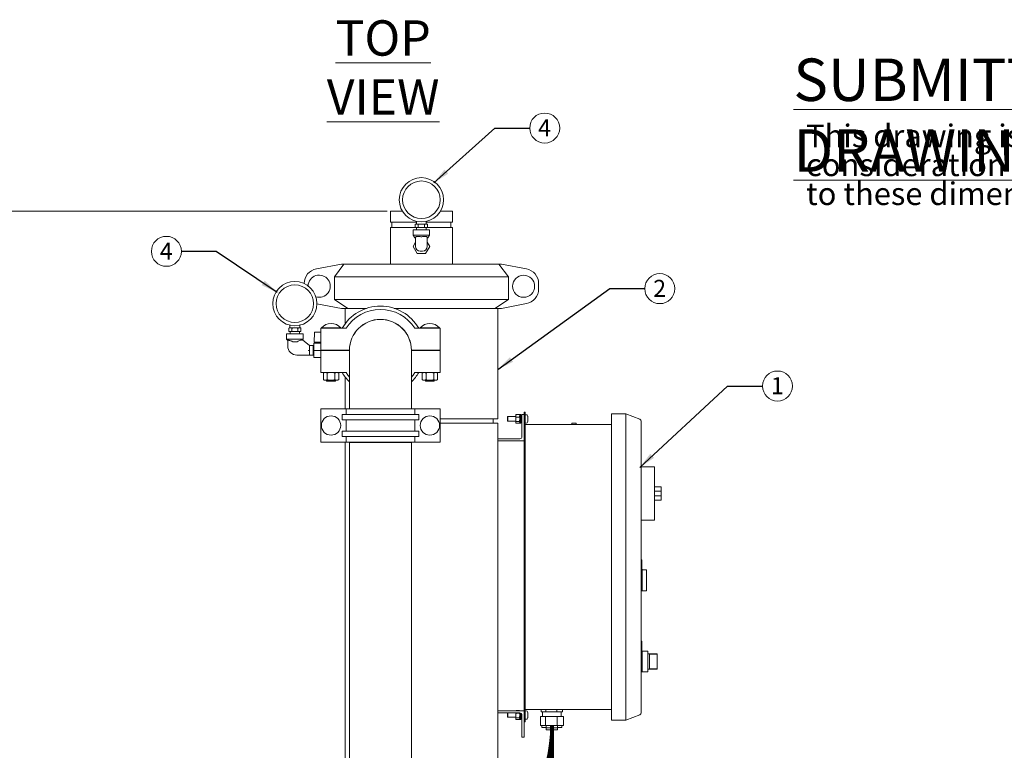
# Model space of a CAD drawing. Units: inches. Extents: x 1 to 177, y 1 to 137.
# Drawn here: x 35 to 91, y 34 to 75 of the extents above; entities that cross this region are included whole.
import ezdxf

# ---------------------------------------------------------------- set-up
doc = ezdxf.new("R2010")
doc.units = ezdxf.units.IN
doc.header["$LTSCALE"] = 8
doc.header["$MEASUREMENT"] = 0
doc.layers.add('7', color=7, linetype='Continuous', lineweight=15)
doc.styles.add('SLDTEXTSTYLE0', font='TXT', dxfattribs={"width": 0.75})
doc.dimstyles.new('SLDDIMSTYLE0', dxfattribs={"dimtxt": 0.96, "dimasz": 0.96, "dimexe": 0, "dimexo": 0.0625, "dimgap": 0.24, "dimtad": 0, "dimtih": 1, "dimtoh": 1, "dimrnd": 1e-09, "dimzin": 12, "dimdsep": 46, "dimlunit": 5, "dimtxsty": 'SLDTEXTSTYLE0', "dimsah": 1, "dimcen": 0.09, "dimadec": 0, "dimazin": 3, "dimtfac": 1, "dimtofl": 0, "dimtmove": 0, "dimatfit": 3, "dimfxl": 0, "dimfrac": 2, "dimtolj": 1, "dimtzin": 12, "dimarcsym": 0})
doc.dimstyles.new('SLDDIMSTYLE2', dxfattribs={"dimtxt": 0, "dimasz": 0.96, "dimexe": 0, "dimexo": 0.0625, "dimgap": 0, "dimtad": 0, "dimtih": 1, "dimtoh": 1, "dimdec": 0, "dimrnd": 1e-09, "dimzin": 0, "dimdsep": 46, "dimlunit": 5, "dimtxsty": 'Standard', "dimsah": 1, "dimcen": 0.09, "dimadec": 0, "dimazin": 0, "dimtfac": 0.96, "dimtdec": 0, "dimtofl": 0, "dimtmove": 0, "dimatfit": 3, "dimfxl": 0, "dimfrac": 2, "dimtolj": 1, "dimtzin": 0, "dimarcsym": 0})

# ---------------------------------------------------------------- blocks, each defined once
blk = doc.blocks.new('SW_NOTE_0')
at = {"layer": '7', "color": 0, "char_height": 1.28, "attachment_point": 1, "style": 'SLDTEXTSTYLE0'}
for s, insert in [('This drawing is submitted for spatial', (0, 1.65)), ('consideration only.  Do not pre-plumb', (0, 0.014)), ('to these dimensions.', (0, -1.621))]:
    blk.add_mtext(s, dxfattribs=dict(at, insert=insert))
blk = doc.blocks.new('SUBMITTAL')
at = {"layer": '7', "color": 7}
blk.add_blockref('SW_NOTE_0', (-0.38, -4.709), dxfattribs=at)
at = {"layer": '7', "insert": (-1.095, 0.673), "char_height": 2.4, "attachment_point": 1, "style": 'SLDTEXTSTYLE0'}
blk.add_mtext('\\LSUBMITTAL DRAWING', dxfattribs=at)
blk = doc.blocks.new('_D')
at = {"layer": '7'}
for p, q in [((56.073, 64.378), (29.268, 64.378)), ((30.268, 64.378), (30.268, 41.706)), ((30.534, 41.592), (30.534, 40.298)), ((30.534, 41.592), (30.728, 41.592)), ((34.149, 41.592), (33.954, 41.592)), ((34.149, 41.592), (34.149, 40.298)), ((30.268, 13.003), (30.268, 40.183)), ((30.534, 40.298), (30.728, 40.298)), ((34.149, 40.298), (33.954, 40.298)), ((34.907, 13.003), (29.268, 13.003))]:
    blk.add_line(p, q, dxfattribs=at)
for points in [[(30.268, 64.378), (30.108, 63.418), (30.428, 63.418)], [(30.268, 13.003), (30.428, 13.963), (30.108, 13.963)]]:
    blk.add_solid(points, dxfattribs=at)
at = {"layer": '7', "char_height": 0.96, "attachment_point": 1, "style": 'SLDTEXTSTYLE0'}
for s, insert in [('51 3/8"', (25.996, 41.421)), ('1305', (30.923, 41.421))]:
    blk.add_mtext(s, dxfattribs=dict(at, insert=insert))
blk = doc.blocks.new('SW_NOTE_4')
at = {"layer": '7', "color": 0}
blk.add_circle((0.848, 0), 0.848, dxfattribs=at)
at = {"layer": '7', "color": 0, "insert": (0.838, 0.497), "char_height": 0.96, "attachment_point": 2, "style": 'SLDTEXTSTYLE0'}
blk.add_mtext('2', dxfattribs=at)
blk = doc.blocks.new('SW_NOTE_5')
at = {"layer": '7', "color": 0}
blk.add_circle((0.848, 0), 0.848, dxfattribs=at)
at = {"layer": '7', "color": 0, "insert": (0.838, 0.497), "char_height": 0.96, "attachment_point": 2, "style": 'SLDTEXTSTYLE0'}
blk.add_mtext('1', dxfattribs=at)
blk = doc.blocks.new('SW_NOTE_6')
at = {"layer": '7', "color": 0}
blk.add_circle((0.848, 0), 0.848, dxfattribs=at)
at = {"layer": '7', "color": 0, "insert": (0.838, 0.497), "char_height": 0.96, "attachment_point": 2, "style": 'SLDTEXTSTYLE0'}
blk.add_mtext('4', dxfattribs=at)
blk = doc.blocks.new('SW_NOTE_7')
at = {"layer": '7', "color": 0}
blk.add_circle((-0.848, 0), 0.848, dxfattribs=at)
at = {"layer": '7', "color": 0, "insert": (-0.857, 0.497), "char_height": 0.96, "attachment_point": 2, "style": 'SLDTEXTSTYLE0'}
blk.add_mtext('4', dxfattribs=at)

msp = doc.modelspace()

# ---------------------------------------------------------------- linework, layer by layer
at = {"color": 7, "linetype": 'Continuous', "lineweight": 15}
for p, q in [((56.257, 64.378), (56.257, 63.754)), ((56.257, 64.378), (56.933, 64.378)), ((59.081, 64.378), (59.757, 64.378)), ((59.757, 63.754), (59.757, 64.378)), ((56.257, 63.754), (57.727, 63.754)), ((56.257, 63.441), (56.257, 61.378)), ((56.257, 63.441), (57.737, 63.441)), ((56.335, 63.754), (56.335, 63.441)), ((57.66, 63.473), (57.66, 63.613)), ((57.66, 63.473), (57.661, 63.472)), ((57.697, 63.643), (57.69, 63.643)), ((57.69, 63.443), (57.697, 63.443)), ((57.797, 63.643), (57.697, 63.643)), ((57.797, 63.443), (57.697, 63.443)), ((57.727, 63.8), (57.727, 63.643)), ((57.737, 63.443), (57.741, 63.318)), ((57.906, 63.643), (57.797, 63.643)), ((57.797, 63.443), (57.906, 63.443)), ((57.834, 63.473), (57.834, 63.613)), ((58.107, 63.643), (57.906, 63.643)), ((58.107, 63.443), (57.906, 63.443)), ((58.216, 63.643), (58.107, 63.643)), ((58.107, 63.443), (58.216, 63.443)), ((58.18, 63.473), (58.18, 63.613)), ((58.317, 63.643), (58.216, 63.643)), ((58.317, 63.443), (58.216, 63.443)), ((58.273, 63.318), (58.277, 63.443)), ((58.277, 63.441), (59.757, 63.441)), ((58.287, 63.643), (58.287, 63.8)), ((58.287, 63.754), (59.757, 63.754)), ((58.323, 63.643), (58.317, 63.643)), ((58.317, 63.443), (58.323, 63.443)), ((58.353, 63.614), (58.353, 63.615)), ((58.353, 63.473), (58.353, 63.613)), ((59.679, 63.441), (59.679, 63.754)), ((59.757, 61.378), (59.757, 63.441)), ((57.542, 63.318), (57.542, 63.018)), ((58.472, 63.318), (57.542, 63.318)), ((57.542, 63.018), (57.647, 62.868)), ((58.472, 63.018), (57.542, 63.018)), ((58.367, 62.868), (58.472, 63.018)), ((58.472, 63.018), (58.472, 63.318)), ((57.672, 62.613), (57.537, 62.379)), ((57.537, 62.379), (57.771, 61.972)), ((57.647, 62.868), (57.672, 62.868)), ((57.672, 62.629), (57.672, 62.869)), ((57.672, 62.376), (57.672, 62.629)), ((58.243, 61.972), (58.477, 62.379)), ((58.342, 62.869), (58.342, 62.629)), ((58.342, 62.868), (58.367, 62.868)), ((58.342, 62.376), (58.342, 62.629)), ((58.477, 62.379), (58.342, 62.613)), ((57.771, 61.972), (58.243, 61.972)), ((58.074, 62.108), (57.94, 62.108)), ((53.485, 61.378), (52.074, 61.113)), ((53.09, 60.664), (53.621, 61.378)), ((53.621, 61.378), (53.485, 61.378)), ((53.621, 61.378), (62.393, 61.378)), ((62.393, 61.378), (62.923, 60.664)), ((62.528, 61.378), (62.393, 61.378)), ((63.939, 61.113), (62.528, 61.378)), ((62.923, 60.664), (53.09, 60.664)), ((53.09, 59.379), (53.09, 60.664)), ((62.923, 59.379), (62.923, 60.664)), ((64.632, 59.98), (64.632, 60.277)), ((52.106, 59.138), (53.485, 58.878)), ((53.09, 59.379), (62.923, 59.379)), ((53.851, 58.878), (53.09, 59.379)), ((62.923, 59.379), (62.163, 58.878)), ((62.528, 58.878), (63.939, 59.144)), ((53.851, 58.878), (53.485, 58.878)), ((53.694, 58.878), (53.694, 58.005)), ((54.911, 58.878), (53.851, 58.878)), ((62.163, 58.878), (56.478, 58.878)), ((62.528, 58.878), (62.163, 58.878)), ((62.319, 52.628), (62.319, 58.878)), ((50.576, 57.925), (50.576, 57.768)), ((51.136, 57.768), (51.136, 57.925)), ((50.391, 57.443), (50.391, 57.143)), ((50.856, 57.443), (50.391, 57.443)), ((50.51, 57.598), (50.51, 57.738)), ((50.51, 57.598), (50.51, 57.597)), ((50.546, 57.768), (50.54, 57.768)), ((50.54, 57.568), (50.546, 57.568)), ((50.647, 57.768), (50.546, 57.768)), ((50.647, 57.568), (50.546, 57.568)), ((50.586, 57.568), (50.591, 57.443)), ((50.756, 57.768), (50.647, 57.768)), ((50.647, 57.568), (50.756, 57.568)), ((50.683, 57.598), (50.683, 57.738)), ((50.957, 57.768), (50.756, 57.768)), ((50.957, 57.568), (50.756, 57.568)), ((51.321, 57.443), (50.856, 57.443)), ((51.066, 57.768), (50.957, 57.768)), ((50.957, 57.568), (51.066, 57.568)), ((51.03, 57.598), (51.03, 57.738)), ((51.166, 57.768), (51.066, 57.768)), ((51.166, 57.568), (51.066, 57.568)), ((51.122, 57.443), (51.126, 57.568)), ((51.173, 57.768), (51.166, 57.768)), ((51.166, 57.568), (51.173, 57.568)), ((51.203, 57.739), (51.203, 57.74)), ((51.203, 57.598), (51.203, 57.738)), ((51.321, 57.143), (51.321, 57.443)), ((51.948, 56.97), (51.976, 57.503)), ((52.006, 57.531), (52.318, 57.531)), ((52.318, 56.511), (52.318, 57.754)), ((52.318, 57.754), (53.748, 57.754)), ((52.354, 57.767), (52.354, 57.754)), ((52.354, 57.767), (53.449, 57.767)), ((53.449, 57.754), (53.449, 57.767)), ((57.641, 57.754), (59.071, 57.754)), ((57.94, 57.767), (57.94, 57.754)), ((59.034, 57.767), (57.94, 57.767)), ((59.034, 57.754), (59.034, 57.767)), ((59.071, 57.754), (59.071, 56.511)), ((50.391, 57.143), (50.456, 57.051)), ((51.321, 57.143), (50.391, 57.143)), ((50.456, 57.059), (50.456, 56.754)), ((50.725, 56.993), (50.724, 56.994)), ((50.725, 56.993), (50.988, 56.993)), ((51.693, 56.774), (51.281, 57.094)), ((51.285, 57.091), (51.321, 57.143)), ((51.894, 56.774), (51.693, 56.774)), ((51.693, 56.774), (51.693, 56.472)), ((51.917, 56.774), (51.894, 56.735)), ((51.894, 56.774), (51.894, 56.503)), ((51.921, 56.774), (51.917, 56.774)), ((51.917, 56.774), (51.917, 56.233)), ((51.921, 56.91), (52.318, 56.91)), ((51.921, 56.503), (51.921, 56.91)), ((51.975, 56.97), (51.948, 56.97)), ((51.975, 56.97), (52.318, 56.97)), ((50.977, 56.233), (51.693, 56.233)), ((51.693, 56.472), (51.693, 56.233)), ((51.693, 56.233), (51.894, 56.233)), ((51.894, 56.503), (51.894, 56.233)), ((51.894, 56.272), (51.917, 56.233)), ((51.917, 56.233), (51.921, 56.233)), ((51.921, 56.097), (51.921, 56.503)), ((51.921, 56.503), (52.652, 56.503)), ((53.944, 56.511), (52.318, 56.511)), ((52.318, 55.253), (52.318, 56.496)), ((53.944, 56.496), (52.318, 56.496)), ((52.652, 56.511), (52.652, 56.496)), ((53.152, 56.496), (53.152, 56.511)), ((53.257, 56.496), (53.257, 56.511)), ((53.944, 56.503), (53.944, 56.553)), ((53.944, 56.503), (53.944, 53.253)), ((53.944, 56.454), (53.944, 56.496)), ((57.444, 53.253), (57.444, 56.503)), ((57.445, 56.496), (57.444, 56.454)), ((59.071, 56.511), (57.445, 56.511)), ((59.071, 56.496), (57.445, 56.496)), ((58.237, 56.511), (58.237, 56.496)), ((58.737, 56.496), (58.737, 56.511)), ((59.071, 56.496), (59.071, 55.253)), ((51.921, 56.097), (52.318, 56.097)), ((53.748, 55.253), (52.318, 55.253)), ((52.526, 55.253), (52.468, 55.219)), ((52.468, 54.848), (52.468, 55.219)), ((52.685, 54.848), (52.685, 55.219)), ((53.118, 55.219), (53.118, 54.848)), ((53.335, 55.219), (53.277, 55.253)), ((53.335, 54.848), (53.335, 55.219)), ((59.071, 55.253), (57.641, 55.253)), ((58.112, 55.253), (58.054, 55.219)), ((58.054, 54.848), (58.054, 55.219)), ((58.271, 54.848), (58.271, 55.219)), ((58.704, 55.219), (58.704, 54.848)), ((58.92, 55.219), (58.862, 55.253)), ((58.92, 54.848), (58.92, 55.219)), ((52.468, 54.848), (52.526, 54.815)), ((52.526, 54.815), (52.902, 54.815)), ((52.652, 54.815), (52.652, 54.753)), ((52.652, 54.753), (53.152, 54.753)), ((52.902, 54.815), (53.277, 54.815)), ((53.152, 54.753), (53.152, 54.815)), ((53.277, 54.815), (53.335, 54.848)), ((53.694, 55.002), (53.694, 53.191)), ((58.054, 54.848), (58.112, 54.815)), ((58.112, 54.815), (58.487, 54.815)), ((58.237, 54.815), (58.237, 54.753)), ((58.237, 54.753), (58.737, 54.753)), ((58.487, 54.815), (58.862, 54.815)), ((58.737, 54.753), (58.737, 54.815)), ((58.862, 54.815), (58.92, 54.848)), ((52.318, 53.191), (52.318, 51.316)), ((53.748, 53.191), (52.318, 53.191)), ((53.528, 52.566), (53.528, 52.879)), ((57.86, 52.879), (53.528, 52.879)), ((53.748, 52.879), (53.748, 53.191)), ((53.748, 53.191), (57.641, 53.191)), ((53.944, 53.253), (53.944, 53.191)), ((57.444, 53.191), (57.444, 53.253)), ((57.641, 53.191), (57.641, 52.879)), ((57.641, 53.191), (59.071, 53.191)), ((57.86, 52.879), (57.86, 52.566)), ((59.071, 51.316), (59.071, 53.191)), ((63.359, 52.869), (63.343, 52.847)), ((63.368, 52.879), (63.362, 52.867)), ((63.368, 52.879), (63.544, 52.879)), ((63.544, 52.879), (63.551, 52.867)), ((63.569, 52.847), (63.554, 52.869)), ((63.631, 52.872), (63.569, 52.872)), ((63.569, 52.872), (63.569, 52.385)), ((63.631, 52.872), (63.631, 52.385)), ((63.819, 52.878), (63.694, 52.878)), ((63.694, 52.878), (63.694, 51.628)), ((63.881, 53.013), (63.819, 53.013)), ((63.819, 53.013), (63.819, 52.878)), ((63.819, 51.378), (63.819, 52.878)), ((63.881, 53.013), (63.881, 52.763)), ((69.568, 52.908), (68.756, 52.908)), ((68.756, 52.908), (68.756, 52.408)), ((69.568, 52.908), (69.568, 52.408)), ((70.346, 52.61), (69.568, 52.908)), ((57.86, 52.566), (53.528, 52.566)), ((53.748, 51.941), (53.748, 52.566)), ((57.641, 52.566), (57.641, 51.941)), ((59.071, 52.628), (62.319, 52.628)), ((59.071, 52.378), (62.319, 52.378)), ((62.069, 52.378), (62.069, 52.628)), ((62.319, 51.503), (62.319, 52.378)), ((62.891, 52.753), (62.881, 52.743)), ((62.881, 52.513), (62.881, 52.743)), ((62.881, 52.513), (62.891, 52.503)), ((63.343, 52.753), (62.891, 52.753)), ((62.891, 52.753), (62.891, 52.503)), ((62.891, 52.503), (63.343, 52.503)), ((63.343, 52.847), (63.343, 52.804)), ((63.343, 52.804), (63.343, 52.603)), ((63.343, 52.603), (63.343, 52.428)), ((63.343, 52.428), (63.343, 52.41)), ((63.343, 52.41), (63.359, 52.388)), ((63.368, 52.728), (63.544, 52.728)), ((63.368, 52.477), (63.544, 52.477)), ((63.368, 52.378), (63.544, 52.378)), ((63.554, 52.388), (63.569, 52.41)), ((63.569, 52.385), (63.631, 52.385)), ((63.694, 52.753), (63.631, 52.753)), ((63.631, 52.503), (63.694, 52.503)), ((63.819, 52.763), (63.819, 51.951)), ((63.881, 52.763), (63.881, 52.299)), ((63.881, 52.316), (68.756, 52.316)), ((66.506, 52.378), (66.506, 52.316)), ((66.506, 52.378), (66.756, 52.378)), ((66.756, 52.378), (66.756, 52.316)), ((68.756, 52.408), (68.756, 36.098)), ((69.568, 52.408), (69.568, 36.098)), ((70.426, 52.493), (70.426, 52.408)), ((70.426, 52.408), (70.426, 36.098)), ((53.528, 51.628), (53.528, 51.941)), ((57.86, 51.941), (53.528, 51.941)), ((57.86, 51.941), (57.86, 51.628)), ((63.881, 51.951), (63.819, 51.951)), ((63.881, 52.191), (63.881, 52.299)), ((63.881, 52.191), (63.881, 36.316)), ((52.318, 51.316), (53.748, 51.316)), ((57.86, 51.628), (53.528, 51.628)), ((53.694, 51.316), (53.694, 32.982)), ((53.748, 51.316), (53.748, 51.628)), ((57.641, 51.316), (53.748, 51.316)), ((53.944, 51.284), (53.944, 32.982)), ((53.944, 51.284), (57.444, 51.284)), ((54.027, 51.316), (54.027, 51.284)), ((57.361, 51.284), (57.361, 51.316)), ((57.444, 32.982), (57.444, 51.284)), ((57.641, 51.628), (57.641, 51.316)), ((57.641, 51.316), (59.071, 51.316)), ((62.319, 51.503), (62.319, 51.378)), ((63.569, 51.503), (62.319, 51.503)), ((62.319, 51.378), (63.819, 51.378)), ((62.319, 36.128), (62.319, 51.378)), ((63.819, 36.555), (63.819, 51.378)), ((71.176, 49.908), (70.426, 49.908)), ((71.176, 49.908), (71.176, 49.533)), ((71.176, 49.533), (71.176, 47.283)), ((71.551, 48.783), (71.176, 48.783)), ((71.551, 48.533), (71.176, 48.533)), ((71.551, 48.783), (71.551, 48.533)), ((71.551, 48.533), (71.551, 48.283)), ((71.551, 48.283), (71.176, 48.283)), ((71.551, 48.033), (71.176, 48.033)), ((71.551, 48.283), (71.551, 48.033)), ((71.176, 46.908), (70.426, 46.908)), ((71.176, 47.283), (71.176, 46.908)), ((70.457, 44.659), (70.426, 44.659)), ((70.457, 44.659), (70.457, 44.137)), ((70.462, 44.565), (70.457, 44.565)), ((70.462, 44.482), (70.462, 44.565)), ((70.462, 44.482), (70.457, 44.482)), ((70.462, 44.48), (70.457, 44.48)), ((70.462, 44.336), (70.457, 44.336)), ((70.462, 44.333), (70.457, 44.333)), ((70.462, 44.25), (70.457, 44.25)), ((70.462, 44.248), (70.457, 44.248)), ((70.488, 44.137), (70.457, 44.137)), ((70.462, 44.25), (70.462, 44.333)), ((70.462, 44.297), (70.463, 44.297)), ((70.462, 44.297), (70.463, 44.297)), ((70.488, 44.137), (70.488, 43.503)), ((70.738, 44.097), (70.488, 44.097)), ((70.738, 44.097), (70.738, 42.909)), ((70.488, 43.503), (70.488, 42.909)), ((70.488, 42.909), (70.426, 42.909)), ((70.488, 42.909), (70.738, 42.909)), ((70.457, 40.065), (70.426, 40.065)), ((70.457, 40.065), (70.457, 39.503)), ((70.462, 39.935), (70.457, 39.935)), ((70.462, 39.891), (70.457, 39.891)), ((70.462, 39.848), (70.457, 39.848)), ((70.462, 39.693), (70.457, 39.693)), ((70.462, 39.691), (70.457, 39.691)), ((70.462, 39.608), (70.457, 39.608)), ((70.462, 39.605), (70.457, 39.605)), ((70.462, 39.608), (70.462, 39.691)), ((70.488, 39.503), (70.457, 39.503)), ((70.488, 39.503), (70.488, 38.315)), ((70.801, 39.502), (70.488, 39.502)), ((70.801, 39.502), (70.801, 38.315)), ((71.339, 39.346), (70.801, 39.346)), ((71.339, 39.328), (70.901, 39.328)), ((70.901, 39.328), (70.901, 38.489)), ((71.339, 39.346), (71.339, 39.328)), ((71.339, 39.328), (71.339, 38.489)), ((70.801, 38.471), (71.339, 38.471)), ((71.339, 38.489), (70.901, 38.489)), ((71.339, 38.489), (71.339, 38.471)), ((70.488, 38.315), (70.426, 38.315)), ((70.488, 38.315), (70.801, 38.315)), ((63.881, 36.555), (63.819, 36.555)), ((63.819, 36.555), (63.819, 35.743)), ((63.881, 36.208), (63.881, 36.316)), ((63.881, 36.208), (63.881, 35.743)), ((68.756, 36.191), (63.881, 36.191)), ((64.77, 36.066), (64.77, 36.191)), ((65.047, 36.066), (65.047, 36.191)), ((65.658, 36.066), (65.658, 36.191)), ((65.992, 36.066), (65.992, 36.191)), ((62.319, 36.003), (62.319, 36.128)), ((62.319, 36.128), (63.819, 36.128)), ((62.319, 26.906), (62.319, 36.003)), ((63.569, 36.003), (62.319, 36.003)), ((62.891, 36.003), (62.881, 35.993)), ((62.881, 35.763), (62.881, 35.993)), ((62.881, 35.763), (62.891, 35.753)), ((62.891, 36.003), (62.891, 35.753)), ((62.891, 35.753), (63.343, 35.753)), ((63.343, 36.003), (63.343, 35.853)), ((63.343, 35.853), (63.343, 35.678)), ((63.343, 35.678), (63.343, 35.66)), ((63.343, 35.66), (63.359, 35.638)), ((63.358, 36.003), (63.368, 35.978)), ((63.368, 36.129), (63.544, 36.129)), ((63.368, 35.978), (63.544, 35.978)), ((63.368, 35.727), (63.544, 35.727)), ((63.368, 35.628), (63.544, 35.628)), ((63.554, 36.003), (63.544, 35.978)), ((63.554, 35.638), (63.569, 35.66)), ((63.569, 36.003), (63.569, 35.635)), ((63.569, 35.635), (63.631, 35.635)), ((63.631, 35.987), (63.631, 35.635)), ((63.631, 35.753), (63.694, 35.753)), ((63.694, 34.628), (63.694, 35.878)), ((63.819, 36.128), (63.819, 34.628)), ((63.881, 35.743), (63.881, 35.493)), ((64.733, 35.296), (64.733, 35.796)), ((65.026, 35.796), (64.733, 35.796)), ((64.909, 36.066), (64.77, 36.066)), ((64.851, 36.066), (64.851, 35.796)), ((64.851, 35.941), (64.851, 36.066)), ((65.047, 36.066), (64.909, 36.066)), ((65.026, 35.296), (65.026, 35.796)), ((65.675, 35.796), (65.026, 35.796)), ((65.352, 36.066), (65.047, 36.066)), ((65.658, 36.066), (65.352, 36.066)), ((65.825, 36.066), (65.658, 36.066)), ((65.675, 35.296), (65.675, 35.796)), ((66.03, 35.796), (65.675, 35.796)), ((65.992, 36.066), (65.825, 36.066)), ((65.911, 35.796), (65.911, 36.066)), ((65.911, 35.941), (65.911, 36.066)), ((66.03, 35.296), (66.03, 35.796)), ((68.756, 36.098), (68.756, 35.598)), ((69.568, 36.098), (69.568, 35.598)), ((70.346, 35.897), (69.568, 35.598)), ((70.426, 36.098), (70.426, 36.014)), ((63.881, 35.493), (63.819, 35.493)), ((65.026, 35.296), (64.733, 35.296)), ((64.819, 35.171), (64.819, 35.296)), ((65.056, 35.171), (64.819, 35.171)), ((65.675, 35.296), (65.026, 35.296)), ((65.056, 35.296), (65.056, 35.166)), ((65.056, 35.166), (65.056, 35.041)), ((65.653, 35.166), (65.056, 35.166)), ((65.706, 35.166), (65.653, 35.166)), ((66.03, 35.296), (65.675, 35.296)), ((65.706, 35.166), (65.706, 35.296)), ((65.944, 35.171), (65.706, 35.171)), ((65.706, 35.041), (65.706, 35.166)), ((65.944, 35.171), (65.944, 35.296)), ((69.568, 35.598), (68.756, 35.598)), ((63.819, 34.628), (63.694, 34.628)), ((65.706, 35.041), (65.056, 35.041))]:
    msp.add_line(p, q, dxfattribs=at)
at = {"color": 7, "linetype": 'Continuous', "lineweight": 15, "flags": 128}
for points in [[(57.69, 63.643), (57.684, 63.643), (57.678, 63.641), (57.672, 63.637), (57.672, 63.637)], [(58.323, 63.443), (58.33, 63.444), (58.336, 63.446), (58.341, 63.45), (58.341, 63.45)], [(50.54, 57.768), (50.534, 57.768), (50.527, 57.766), (50.522, 57.762), (50.522, 57.762)], [(51.173, 57.568), (51.179, 57.569), (51.185, 57.571), (51.191, 57.575), (51.191, 57.575)], [(51.693, 56.472), (51.665, 56.482), (51.636, 56.492), (51.607, 56.501)], [(53.944, 54.99), (53.854, 55.102), (53.748, 55.253)], [(57.641, 55.253), (57.535, 55.102), (57.444, 54.99)], [(64.014, 52.48), (64.014, 52.48), (64.014, 52.48), (64.015, 52.48), (64.015, 52.48)], [(64.015, 36.027), (64.015, 36.027), (64.014, 36.027), (64.014, 36.027), (64.014, 36.027)], [(64.014, 35.73), (64.014, 35.73), (64.014, 35.73), (64.015, 35.73), (64.015, 35.73)]]:
    msp.add_lwpolyline(points, dxfattribs=at)
at = {"color": 7, "linetype": 'Continuous', "lineweight": 15}
for centre, radius in [((58.007, 65.018), 1.25), ((58.007, 65.018), 1.062), ((63.782, 60.128), 0.625), ((50.856, 59.143), 1.25), ((50.856, 59.143), 1.062), ((52.902, 52.253), 0.547), ((58.487, 52.253), 0.547)]:
    msp.add_circle(centre, radius, dxfattribs=at)
for centre, radius, start, end in [((57.69, 63.613), 0.03, 160.0796, 188.5385), ((57.69, 63.473), 0.03, 232.7081, 270), ((58.323, 63.613), 0.03, 52.7081, 90), ((58.323, 63.473), 0.03, 340.0796, 8.5385), ((57.94, 62.376), 0.268, 180, 270), ((58.074, 62.376), 0.268, 270, 0), ((52.232, 60.277), 0.85, 100.6742, 180), ((52.232, 60.128), 0.625, 252.5424, 178.6708), ((63.782, 60.277), 0.85, 0, 79.3258), ((63.782, 59.98), 0.85, 280.6742, 0), ((55.694, 56.503), 2.501, 30, 150), ((55.694, 56.503), 2.313, 32.7204, 147.2796), ((52.902, 57.313), 0.711, 90, 140.2849), ((52.902, 57.313), 0.711, 39.7151, 90), ((55.694, 56.503), 1.751, 0.2558, 179.7442), ((55.694, 56.503), 1.75, 0, 180), ((55.694, 56.503), 1.75, 90, 180), ((55.694, 56.503), 1.75, 0, 90), ((58.487, 57.313), 0.711, 90, 140.2849), ((58.487, 57.313), 0.711, 39.7151, 90), ((50.54, 57.738), 0.03, 160.0796, 188.5385), ((50.54, 57.598), 0.03, 232.7081, 270), ((51.173, 57.738), 0.03, 52.7081, 90), ((51.173, 57.598), 0.03, 340.0796, 8.5385), ((52.006, 57.501), 0.03, 90, 177), ((50.977, 56.754), 0.521, 180, 270), ((55.694, 56.503), 2.501, 210, 225.5951), ((55.694, 56.503), 2.501, 314.4049, 330), ((63.936, 52.693), 0.172, 72.6356, 107.4746), ((63.886, 52.852), 0.005, 107.4746, 180), ((63.886, 52.405), 0.005, 180, 252.5254), ((63.936, 52.564), 0.172, 252.5254, 287.3644), ((63.985, 52.849), 0.008, 19.6265, 72.6356), ((63.985, 52.408), 0.008, 287.3644, 340.3735), ((63.366, 52.628), 0.666, 12.9092, 19.6265), ((63.366, 52.628), 0.666, 340.3735, 347.0908), ((64.013, 52.79), 0.0125, 275.9081, 277.6362), ((63.361, 52.628), 0.67, 10.7464, 12.8556), ((64.46, 49.046), 3.632, 96.9627, 97.0428), ((63.347, 52.628), 0.668, 358.0784, 1.9216), ((64.093, 53.23), 0.629, 262.7659, 263.2286), ((63.362, 52.629), 0.669, 347.1425, 349.2533), ((70.301, 52.493), 0.125, 0, 69), ((63.569, 51.628), 0.125, 270, 0), ((63.569, 35.878), 0.125, 0, 90), ((63.886, 36.102), 0.005, 107.4746, 180), ((63.886, 35.655), 0.005, 180, 252.5254), ((63.936, 35.943), 0.172, 72.6356, 107.4746), ((63.936, 35.814), 0.172, 252.5254, 287.3644), ((63.985, 36.099), 0.008, 19.6265, 72.6356), ((63.985, 35.658), 0.008, 287.3644, 340.3735), ((63.366, 35.878), 0.666, 12.9092, 19.6265), ((63.366, 35.878), 0.666, 340.3735, 347.0908), ((63.362, 35.878), 0.669, 10.7467, 12.8575), ((63.714, 38.367), 2.484, 276.9442, 277.0614), ((63.347, 35.878), 0.668, 358.0785, 1.9215), ((63.422, 30.993), 4.899, 82.9938, 83.0532), ((63.362, 35.879), 0.669, 347.1425, 349.2533), ((70.301, 36.014), 0.125, 291, 0)]:
    msp.add_arc(centre, radius, start, end, dxfattribs=at)
for points, knots in [([(57.697, 63.643), (57.697, 63.643), (57.69, 63.643), (57.681, 63.642), (57.671, 63.636), (57.665, 63.63), (57.662, 63.622), (57.661, 63.617), (57.661, 63.614), (57.66, 63.613)], [0, 0, 0, 0, 0.018672, 0.452222, 0.610393, 0.812921, 0.890768, 0.969371, 1, 1, 1, 1]), ([(57.66, 63.473), (57.661, 63.472), (57.661, 63.468), (57.662, 63.462), (57.666, 63.455), (57.676, 63.446), (57.687, 63.444), (57.696, 63.444), (57.697, 63.443)], [0, 0, 0, 0, 0.063143, 0.126034, 0.232685, 0.420514, 0.907931, 1, 1, 1, 1]), ([(57.834, 63.613), (57.834, 63.615), (57.833, 63.619), (57.832, 63.625), (57.828, 63.632), (57.818, 63.641), (57.807, 63.643), (57.799, 63.643), (57.797, 63.643)], [0, 0, 0, 0, 0.063088, 0.126029, 0.232681, 0.42051, 0.907931, 1, 1, 1, 1]), ([(57.797, 63.443), (57.798, 63.443), (57.804, 63.444), (57.813, 63.445), (57.824, 63.451), (57.829, 63.457), (57.833, 63.465), (57.834, 63.47), (57.834, 63.473), (57.834, 63.473)], [0, 0, 0, 0, 0.018669, 0.45221, 0.610395, 0.812921, 0.890765, 0.969317, 1, 1, 1, 1]), ([(57.906, 63.643), (57.9, 63.643), (57.883, 63.643), (57.863, 63.64), (57.847, 63.633), (57.84, 63.627), (57.835, 63.621), (57.834, 63.616), (57.834, 63.614), (57.834, 63.613)], [0, 0, 0, 0, 0.230206, 0.586261, 0.711613, 0.837673, 0.912853, 0.988757, 1, 1, 1, 1]), ([(57.834, 63.473), (57.834, 63.473), (57.834, 63.472), (57.834, 63.468), (57.838, 63.461), (57.847, 63.454), (57.87, 63.445), (57.891, 63.444), (57.906, 63.443)], [0, 0, 0, 0, 0.000887, 0.063691, 0.1401, 0.255142, 0.464163, 1, 1, 1, 1]), ([(58.18, 63.613), (58.18, 63.614), (58.18, 63.615), (58.179, 63.619), (58.176, 63.626), (58.167, 63.633), (58.144, 63.642), (58.123, 63.643), (58.107, 63.643)], [0, 0, 0, 0, 0.000831, 0.063636, 0.140093, 0.255137, 0.464156, 1, 1, 1, 1]), ([(58.107, 63.443), (58.114, 63.444), (58.131, 63.444), (58.151, 63.447), (58.166, 63.454), (58.174, 63.46), (58.179, 63.466), (58.18, 63.471), (58.18, 63.473), (58.18, 63.473)], [0, 0, 0, 0, 0.230203, 0.586255, 0.711582, 0.837675, 0.912854, 0.988757, 1, 1, 1, 1]), ([(58.216, 63.643), (58.216, 63.643), (58.21, 63.643), (58.201, 63.642), (58.19, 63.636), (58.185, 63.63), (58.181, 63.622), (58.18, 63.617), (58.18, 63.614), (58.18, 63.613)], [0, 0, 0, 0, 0.018669, 0.452222, 0.610393, 0.812921, 0.890768, 0.969371, 1, 1, 1, 1]), ([(58.18, 63.473), (58.18, 63.472), (58.18, 63.468), (58.182, 63.462), (58.186, 63.455), (58.196, 63.446), (58.207, 63.444), (58.215, 63.444), (58.216, 63.443)], [0, 0, 0, 0, 0.063143, 0.126034, 0.232685, 0.420514, 0.907931, 1, 1, 1, 1]), ([(58.353, 63.613), (58.353, 63.615), (58.353, 63.619), (58.351, 63.625), (58.348, 63.632), (58.337, 63.641), (58.326, 63.643), (58.318, 63.643), (58.317, 63.643)], [0, 0, 0, 0, 0.063088, 0.126029, 0.232679, 0.420511, 0.907931, 1, 1, 1, 1]), ([(58.317, 63.443), (58.317, 63.443), (58.324, 63.444), (58.332, 63.445), (58.343, 63.451), (58.349, 63.457), (58.352, 63.465), (58.353, 63.47), (58.353, 63.473), (58.353, 63.473)], [0, 0, 0, 0, 0.018672, 0.45221, 0.610395, 0.812921, 0.890765, 0.969317, 1, 1, 1, 1]), ([(57.672, 62.869), (57.676, 62.886), (57.682, 62.915), (57.722, 62.935), (57.764, 62.946), (57.813, 62.951), (57.881, 62.946), (57.924, 62.937), (57.94, 62.934)], [0, 0, 0, 0, 0.26871, 0.46896, 0.513234, 0.699631, 0.886092, 1, 1, 1, 1]), ([(58.074, 62.934), (58.101, 62.939), (58.155, 62.949), (58.22, 62.949), (58.275, 62.941), (58.318, 62.923), (58.339, 62.896), (58.341, 62.876), (58.342, 62.869)], [0, 0, 0, 0, 0.188775, 0.377775, 0.486378, 0.689804, 0.892645, 1, 1, 1, 1]), ([(50.546, 57.768), (50.546, 57.768), (50.54, 57.768), (50.531, 57.767), (50.52, 57.761), (50.515, 57.755), (50.511, 57.747), (50.51, 57.742), (50.51, 57.739), (50.51, 57.738)], [0, 0, 0, 0, 0.01867, 0.45222, 0.610392, 0.812922, 0.890767, 0.969371, 1, 1, 1, 1]), ([(50.51, 57.598), (50.51, 57.597), (50.51, 57.593), (50.512, 57.587), (50.516, 57.58), (50.526, 57.571), (50.537, 57.569), (50.545, 57.569), (50.546, 57.568)], [0, 0, 0, 0, 0.063143, 0.126035, 0.232684, 0.420515, 0.907933, 1, 1, 1, 1]), ([(50.683, 57.738), (50.683, 57.74), (50.683, 57.744), (50.681, 57.75), (50.678, 57.757), (50.667, 57.766), (50.656, 57.768), (50.648, 57.768), (50.647, 57.768)], [0, 0, 0, 0, 0.063088, 0.12603, 0.232681, 0.420512, 0.907933, 1, 1, 1, 1]), ([(50.647, 57.568), (50.647, 57.568), (50.654, 57.569), (50.662, 57.57), (50.673, 57.576), (50.679, 57.582), (50.682, 57.59), (50.683, 57.595), (50.683, 57.598), (50.683, 57.598)], [0, 0, 0, 0, 0.018669, 0.452208, 0.610394, 0.812921, 0.890765, 0.969317, 1, 1, 1, 1]), ([(50.756, 57.768), (50.749, 57.768), (50.733, 57.768), (50.713, 57.765), (50.697, 57.758), (50.689, 57.752), (50.685, 57.746), (50.683, 57.741), (50.683, 57.739), (50.683, 57.738)], [0, 0, 0, 0, 0.230206, 0.586261, 0.711613, 0.837673, 0.912853, 0.988757, 1, 1, 1, 1]), ([(50.683, 57.598), (50.683, 57.598), (50.683, 57.597), (50.684, 57.593), (50.688, 57.586), (50.696, 57.579), (50.719, 57.57), (50.741, 57.569), (50.756, 57.568)], [0, 0, 0, 0, 0.000887, 0.063691, 0.1401, 0.255142, 0.46416, 1, 1, 1, 1]), ([(51.03, 57.738), (51.03, 57.739), (51.03, 57.74), (51.029, 57.744), (51.025, 57.751), (51.016, 57.758), (50.993, 57.767), (50.972, 57.768), (50.957, 57.768)], [0, 0, 0, 0, 0.000831, 0.063636, 0.140094, 0.255137, 0.464159, 1, 1, 1, 1]), ([(50.957, 57.568), (50.963, 57.569), (50.98, 57.569), (51, 57.572), (51.016, 57.579), (51.024, 57.585), (51.028, 57.591), (51.03, 57.596), (51.03, 57.598), (51.03, 57.598)], [0, 0, 0, 0, 0.230203, 0.586255, 0.711582, 0.837675, 0.912854, 0.988757, 1, 1, 1, 1]), ([(51.066, 57.768), (51.066, 57.768), (51.059, 57.768), (51.051, 57.767), (51.04, 57.761), (51.034, 57.755), (51.031, 57.747), (51.03, 57.742), (51.03, 57.739), (51.03, 57.738)], [0, 0, 0, 0, 0.01867, 0.45222, 0.610392, 0.812922, 0.890767, 0.969371, 1, 1, 1, 1]), ([(51.03, 57.598), (51.03, 57.597), (51.03, 57.593), (51.032, 57.587), (51.035, 57.58), (51.045, 57.571), (51.056, 57.569), (51.065, 57.569), (51.066, 57.568)], [0, 0, 0, 0, 0.063143, 0.126034, 0.232685, 0.420515, 0.907933, 1, 1, 1, 1]), ([(51.203, 57.738), (51.203, 57.74), (51.203, 57.744), (51.201, 57.75), (51.197, 57.757), (51.187, 57.766), (51.176, 57.768), (51.168, 57.768), (51.166, 57.768)], [0, 0, 0, 0, 0.063088, 0.12603, 0.232681, 0.420512, 0.907933, 1, 1, 1, 1]), ([(51.166, 57.568), (51.167, 57.568), (51.173, 57.569), (51.182, 57.57), (51.193, 57.576), (51.198, 57.582), (51.202, 57.59), (51.203, 57.595), (51.203, 57.598), (51.203, 57.598)], [0, 0, 0, 0, 0.018669, 0.452208, 0.610394, 0.812921, 0.890765, 0.969317, 1, 1, 1, 1]), ([(50.456, 57.059), (50.459, 57.064), (50.463, 57.074), (50.496, 57.074), (50.543, 57.066), (50.603, 57.048), (50.67, 57.021), (50.711, 57.001), (50.724, 56.994)], [0, 0, 0, 0, 0.188775, 0.377775, 0.486377, 0.689804, 0.892645, 1, 1, 1, 1]), ([(51.281, 57.094), (51.276, 57.095), (51.264, 57.097), (51.223, 57.085), (51.168, 57.067), (51.092, 57.04), (51.023, 57.009), (50.988, 56.993)], [0, 0, 0, 0, 0.1960278, 0.3915499, 0.4931732, 0.7442439, 1, 1, 1, 1]), ([(52.468, 55.219), (52.487, 55.229), (52.525, 55.249), (52.581, 55.256), (52.635, 55.245), (52.668, 55.228), (52.685, 55.219)], [0, 0, 0, 0, 0.264614, 0.534967, 0.765353, 1, 1, 1, 1]), ([(52.685, 55.219), (52.72, 55.229), (52.791, 55.248), (52.865, 55.251), (52.902, 55.253)], [0, 0, 0, 0, 0.495458, 1, 1, 1, 1]), ([(52.902, 55.253), (52.938, 55.251), (53.011, 55.248), (53.082, 55.229), (53.118, 55.219)], [0, 0, 0, 0, 0.494508, 1, 1, 1, 1]), ([(53.118, 55.219), (53.137, 55.229), (53.175, 55.249), (53.231, 55.256), (53.285, 55.245), (53.318, 55.228), (53.335, 55.219)], [0, 0, 0, 0, 0.264615, 0.534966, 0.765353, 1, 1, 1, 1]), ([(58.054, 55.219), (58.073, 55.229), (58.111, 55.249), (58.167, 55.256), (58.221, 55.245), (58.254, 55.228), (58.271, 55.219)], [0, 0, 0, 0, 0.264614, 0.534967, 0.765352, 1, 1, 1, 1]), ([(58.271, 55.219), (58.306, 55.229), (58.377, 55.248), (58.45, 55.251), (58.487, 55.253)], [0, 0, 0, 0, 0.495457, 1, 1, 1, 1]), ([(58.487, 55.253), (58.523, 55.251), (58.597, 55.248), (58.668, 55.229), (58.704, 55.219)], [0, 0, 0, 0, 0.494511, 1, 1, 1, 1]), ([(58.704, 55.219), (58.723, 55.229), (58.761, 55.249), (58.817, 55.256), (58.871, 55.245), (58.904, 55.228), (58.92, 55.219)], [0, 0, 0, 0, 0.264615, 0.534966, 0.765353, 1, 1, 1, 1]), ([(52.685, 54.848), (52.666, 54.839), (52.628, 54.819), (52.572, 54.812), (52.518, 54.823), (52.485, 54.84), (52.468, 54.848)], [0, 0, 0, 0, 0.264614, 0.534966, 0.765352, 1, 1, 1, 1]), ([(52.902, 54.815), (52.865, 54.817), (52.792, 54.82), (52.721, 54.839), (52.685, 54.848)], [0, 0, 0, 0, 0.4945109, 1, 1, 1, 1]), ([(53.118, 54.848), (53.083, 54.839), (53.012, 54.82), (52.939, 54.817), (52.902, 54.815)], [0, 0, 0, 0, 0.495459, 1, 1, 1, 1]), ([(53.335, 54.848), (53.316, 54.839), (53.278, 54.819), (53.222, 54.812), (53.168, 54.823), (53.135, 54.84), (53.118, 54.848)], [0, 0, 0, 0, 0.264613, 0.534966, 0.765352, 1, 1, 1, 1]), ([(58.271, 54.848), (58.252, 54.839), (58.214, 54.819), (58.157, 54.812), (58.104, 54.823), (58.071, 54.84), (58.054, 54.848)], [0, 0, 0, 0, 0.2646134, 0.5349657, 0.7653527, 1, 1, 1, 1]), ([(58.487, 54.815), (58.451, 54.817), (58.377, 54.82), (58.306, 54.839), (58.271, 54.848)], [0, 0, 0, 0, 0.4945109, 1, 1, 1, 1]), ([(58.704, 54.848), (58.669, 54.839), (58.598, 54.82), (58.524, 54.817), (58.487, 54.815)], [0, 0, 0, 0, 0.495459, 1, 1, 1, 1]), ([(58.92, 54.848), (58.902, 54.839), (58.864, 54.819), (58.807, 54.812), (58.753, 54.823), (58.72, 54.84), (58.704, 54.848)], [0, 0, 0, 0, 0.264613, 0.534966, 0.765352, 1, 1, 1, 1]), ([(63.368, 52.879), (63.365, 52.873), (63.35, 52.849), (63.346, 52.823), (63.343, 52.804)], [0, 0, 0, 0, 0.262096, 1, 1, 1, 1]), ([(63.544, 52.879), (63.548, 52.873), (63.563, 52.849), (63.567, 52.823), (63.569, 52.804)], [0, 0, 0, 0, 0.262095, 1, 1, 1, 1]), ([(63.343, 52.804), (63.344, 52.799), (63.345, 52.773), (63.358, 52.748), (63.368, 52.728)], [0, 0, 0, 0, 0.189662, 1, 1, 1, 1]), ([(63.343, 52.603), (63.347, 52.64), (63.352, 52.683), (63.367, 52.723), (63.368, 52.728)], [0, 0, 0, 0, 0.872239, 1, 1, 1, 1]), ([(63.368, 52.477), (63.357, 52.516), (63.344, 52.557), (63.343, 52.6), (63.343, 52.603)], [0, 0, 0, 0, 0.932054, 1, 1, 1, 1]), ([(63.343, 52.428), (63.347, 52.442), (63.352, 52.459), (63.367, 52.475), (63.368, 52.477)], [0, 0, 0, 0, 0.872229, 1, 1, 1, 1]), ([(63.368, 52.378), (63.357, 52.393), (63.344, 52.409), (63.343, 52.426), (63.343, 52.428)], [0, 0, 0, 0, 0.932064, 1, 1, 1, 1]), ([(63.569, 52.804), (63.569, 52.799), (63.568, 52.773), (63.555, 52.748), (63.544, 52.728)], [0, 0, 0, 0, 0.189662, 1, 1, 1, 1]), ([(63.569, 52.603), (63.565, 52.64), (63.561, 52.683), (63.546, 52.723), (63.544, 52.728)], [0, 0, 0, 0, 0.872239, 1, 1, 1, 1]), ([(63.544, 52.477), (63.556, 52.516), (63.569, 52.557), (63.569, 52.6), (63.569, 52.603)], [0, 0, 0, 0, 0.932054, 1, 1, 1, 1]), ([(63.569, 52.428), (63.565, 52.442), (63.561, 52.459), (63.546, 52.475), (63.544, 52.477)], [0, 0, 0, 0, 0.872229, 1, 1, 1, 1]), ([(63.544, 52.378), (63.556, 52.393), (63.569, 52.409), (63.569, 52.426), (63.569, 52.428)], [0, 0, 0, 0, 0.932064, 1, 1, 1, 1]), ([(64.019, 52.753), (64.021, 52.742), (64.025, 52.719), (64.027, 52.688), (64.027, 52.666), (64.024, 52.654), (64.021, 52.652), (64.019, 52.652)], [0, 0, 0, 0, 0.218441, 0.437143, 0.65102, 0.863294, 1, 1, 1, 1]), ([(64.019, 52.605), (64.021, 52.604), (64.025, 52.601), (64.027, 52.583), (64.027, 52.557), (64.024, 52.529), (64.021, 52.511), (64.019, 52.504)], [0, 0, 0, 0, 0.218447, 0.43714, 0.651018, 0.863301, 1, 1, 1, 1]), ([(63.343, 35.853), (63.347, 35.89), (63.352, 35.933), (63.367, 35.973), (63.368, 35.978)], [0, 0, 0, 0, 0.872224, 1, 1, 1, 1]), ([(63.368, 35.727), (63.357, 35.766), (63.344, 35.807), (63.343, 35.85), (63.343, 35.853)], [0, 0, 0, 0, 0.93207, 1, 1, 1, 1]), ([(63.343, 35.678), (63.347, 35.692), (63.352, 35.709), (63.367, 35.725), (63.368, 35.727)], [0, 0, 0, 0, 0.872223, 1, 1, 1, 1]), ([(63.368, 35.628), (63.357, 35.643), (63.344, 35.659), (63.343, 35.676), (63.343, 35.678)], [0, 0, 0, 0, 0.932064, 1, 1, 1, 1]), ([(63.569, 35.853), (63.565, 35.89), (63.561, 35.933), (63.546, 35.973), (63.544, 35.978)], [0, 0, 0, 0, 0.872224, 1, 1, 1, 1]), ([(63.544, 35.727), (63.556, 35.766), (63.569, 35.807), (63.569, 35.85), (63.569, 35.853)], [0, 0, 0, 0, 0.93207, 1, 1, 1, 1]), ([(63.569, 35.678), (63.565, 35.692), (63.561, 35.709), (63.546, 35.725), (63.544, 35.727)], [0, 0, 0, 0, 0.872223, 1, 1, 1, 1]), ([(63.544, 35.628), (63.556, 35.643), (63.569, 35.659), (63.569, 35.676), (63.569, 35.678)], [0, 0, 0, 0, 0.932064, 1, 1, 1, 1]), ([(64.019, 36.003), (64.021, 35.992), (64.025, 35.969), (64.027, 35.938), (64.027, 35.916), (64.024, 35.904), (64.021, 35.902), (64.019, 35.902)], [0, 0, 0, 0, 0.218454, 0.437143, 0.651028, 0.863295, 1, 1, 1, 1]), ([(64.019, 35.855), (64.021, 35.854), (64.025, 35.851), (64.027, 35.833), (64.027, 35.807), (64.024, 35.779), (64.021, 35.761), (64.019, 35.754)], [0, 0, 0, 0, 0.218449, 0.437141, 0.651019, 0.863287, 1, 1, 1, 1])]:
    msp.add_open_spline(points, degree=3, knots=knots, dxfattribs=at)
msp.add_open_spline([(57.94, 62.934), (57.962, 62.93), (58.007, 62.922), (58.052, 62.93), (58.074, 62.934)], degree=3, dxfattribs=at)
at = {"layer": '7', "lineweight": 80}
msp.add_line((65.381, 35.301), (65.381, 26.906), dxfattribs=at)
msp.add_open_spline([(65.381, 35.301), (65.433, 32.527), (63.143, 28.015), (58.887, 27.176), (57.715, 26.583)], degree=3, knots=[0, 0, 0, 0, 0.682522, 1, 1, 1, 1], dxfattribs=at)

# ---------------------------------------------------------------- block references
at = {"layer": '7'}
for name, p in [('SUBMITTAL', (80.127, 72.33)), ('SW_NOTE_6', (64.129, 69.072)), ('SW_NOTE_7', (44.445, 62.101)), ('SW_NOTE_4', (70.635, 59.991)), ('SW_NOTE_5', (77.285, 54.486))]:
    msp.add_blockref(name, p, dxfattribs=at)

# ---------------------------------------------------------------- texts
at = {"layer": '7', "insert": (55.847, 75.164), "char_height": 2, "attachment_point": 2, "style": 'SLDTEXTSTYLE0'}
msp.add_mtext('\\LTOP VIEW', dxfattribs=at)

# ---------------------------------------------------------------- dimensions: what is measured, and where the dimension line sits
at = {"layer": '7'}
dim = msp.add_linear_dim(base=(30.267530611, 13.00349873), p1=(56.47290069, 64.37849873), p2=(35.30690069, 13.00349873), angle=90, dimstyle='SLDDIMSTYLE0', dxfattribs=at)
dim.commit()
dim.dimension.update_dxf_attribs({"geometry": '_D', "text_midpoint": (30.267530611, 40.944727214), "dimtype": 160})

# ---------------------------------------------------------------- leaders
for points in [[(58.707, 65.969), (62.16, 69.072), (64.129, 69.072)], [(49.864, 59.781), (46.414, 62.101), (44.445, 62.101)], [(62.319, 55.426), (68.667, 59.991), (70.635, 59.991)], [(70.346, 49.886), (75.316, 54.486), (77.285, 54.486)]]:
    msp.add_leader(points, dimstyle='SLDDIMSTYLE2', dxfattribs=at)

doc.saveas('drawing.dxf')
